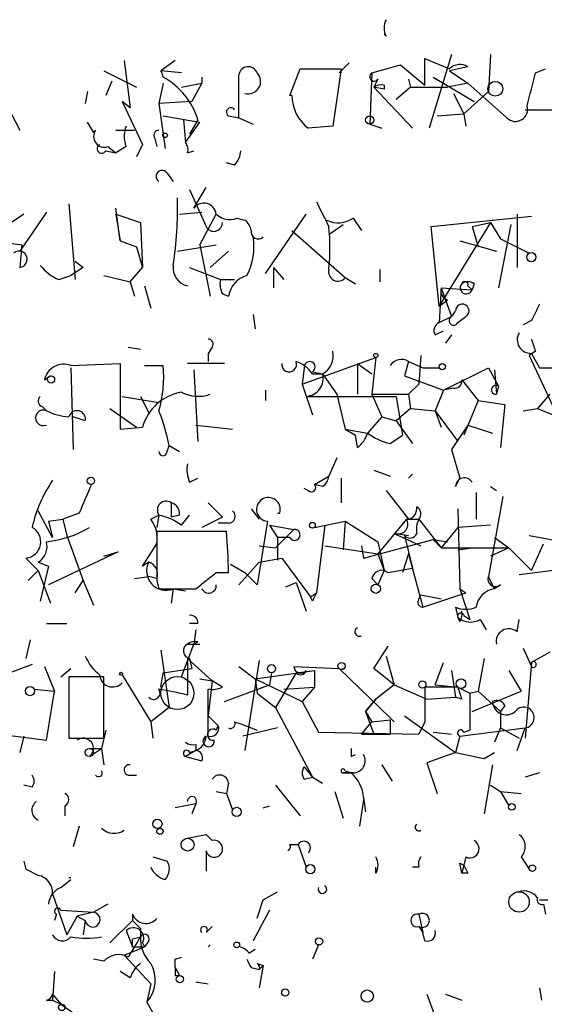
# Model space of a CAD drawing. Extents: x 3 to 98617, y 0 to 132955.
# Drawn here: x 623 to 645, y 132094 to 132134 of the extents above; entities that cross this region are included whole.
import ezdxf

# ---------------------------------------------------------------- set-up
doc = ezdxf.new("R2010")
doc.units = 0
doc.header["$MEASUREMENT"] = 0
doc.layers.add('MAIN', color=5, linetype='CONTINUOUS')

msp = doc.modelspace()

# ---------------------------------------------------------------- linework, layer by layer
at = {"layer": 'MAIN'}
for p, q in [((638.1327, 132133.5939), (638.048, 132133.6786)), ((639.7413, 132131.5619), (639.7413, 132132.6626)), ((639.7413, 132132.6626), (640.7573, 132132.2392)), ((640.842, 132132.8319), (639.9107, 132129.7839)), ((642.4507, 132132.8319), (642.366, 132131.3079)), ((627.2953, 132132.5779), (627.5493, 132130.6306)), ((629.412, 132132.5779), (628.8193, 132132.1546)), ((634.1533, 132131.1386), (634.5767, 132132.2392)), ((634.5767, 132132.2392), (636.27, 132132.2392)), ((636.27, 132132.2392), (635.9313, 132129.8686)), ((636.6087, 132132.4932), (636.1853, 132132.0699)), ((637.54, 132132.0699), (638.7253, 132132.4086)), ((638.7253, 132132.4086), (639.7413, 132131.5619)), ((641.5193, 132132.3239), (640.7573, 132132.1546)), ((644.3133, 132132.0699), (644.7367, 132132.2392)), ((626.4487, 132132.1546), (627.8033, 132131.4772)), ((629.666, 132132.0699), (628.8193, 132132.1546)), ((630.5127, 132131.9006), (630.5127, 132131.6466)), ((632.0367, 132130.2072), (632.0367, 132131.9852)), ((637.54, 132132.0699), (637.4553, 132129.9532)), ((637.794, 132131.8159), (637.6247, 132131.4772)), ((639.064, 132131.8159), (639.1487, 132131.4772)), ((640.08, 132131.9006), (641.7733, 132130.8846)), ((640.7573, 132132.1546), (641.5193, 132131.6466)), ((621.9613, 132131.6466), (622.9773, 132129.6992)), ((626.7873, 132131.7312), (626.5333, 132131.1386)), ((628.904, 132131.6466), (628.7347, 132130.7999)), ((629.666, 132131.4772), (630.5127, 132131.6466)), ((630.5127, 132131.6466), (630.0893, 132130.8846)), ((638.048, 132131.3926), (637.6247, 132131.4772)), ((637.6247, 132131.4772), (639.2333, 132129.7839)), ((638.048, 132131.5619), (638.048, 132131.3926)), ((639.1487, 132131.4772), (638.556, 132130.9692)), ((639.1487, 132131.4772), (640.6727, 132131.4772)), ((641.5193, 132131.6466), (640.6727, 132131.4772)), ((641.5193, 132131.6466), (643.128, 132130.2072)), ((625.7713, 132131.3079), (625.6867, 132130.7999)), ((640.9267, 132131.2232), (641.35, 132130.3766)), ((642.366, 132131.3079), (641.35, 132130.3766)), ((627.5493, 132130.6306), (627.2107, 132130.8846)), ((627.2107, 132130.8846), (628.0573, 132129.1066)), ((630.0893, 132130.8846), (628.7347, 132130.7999)), ((628.7347, 132130.7999), (628.9887, 132128.9372)), ((628.904, 132130.2919), (630.428, 132130.0379)), ((631.6133, 132130.2919), (632.0367, 132130.2072)), ((632.0367, 132130.2072), (632.6293, 132129.9532)), ((640.2493, 132130.2919), (641.35, 132130.3766)), ((641.35, 132130.3766), (641.4347, 132129.8686)), ((643.89, 132130.5459), (645.2447, 132130.5459)), ((626.0253, 132129.6146), (625.7713, 132130.0379)), ((629.7507, 132130.1226), (629.8353, 132129.1912)), ((629.8353, 132129.1912), (630.428, 132130.0379)), ((630.3433, 132130.1226), (630.0047, 132129.5299)), ((635.9313, 132129.8686), (634.9153, 132129.7839)), ((637.4553, 132129.9532), (637.9633, 132129.7839)), ((626.9567, 132129.6992), (627.7187, 132129.6992)), ((628.5653, 132129.3606), (628.65, 132129.0219)), ((626.618, 132129.0219), (626.9567, 132128.7679)), ((627.38, 132129.0219), (626.9567, 132128.7679)), ((628.0573, 132129.1066), (627.8033, 132128.5986)), ((626.5333, 132128.8526), (626.9567, 132128.7679)), ((629.92, 132128.7679), (630.174, 132128.8526)), ((631.8673, 132128.2599), (631.5287, 132128.3446)), ((629.0733, 132127.9212), (629.3273, 132127.5826)), ((630.174, 132126.4819), (630.682, 132127.3286)), ((630.0047, 132127.2439), (630.682, 132125.7199)), ((625.0093, 132126.6512), (625.2633, 132123.5186)), ((623.1467, 132126.2279), (622.3847, 132125.7199)), ((624.078, 132126.3126), (622.9773, 132124.7039)), ((627.126, 132125.1272), (626.9567, 132126.4819)), ((626.9567, 132126.2279), (627.126, 132125.1272)), ((626.9567, 132126.2279), (627.9727, 132125.8892)), ((629.5813, 132126.2279), (630.5127, 132126.3126)), ((629.5813, 132126.2279), (630.5127, 132126.3126)), ((630.428, 132124.9579), (631.1053, 132126.2279)), ((633.1373, 132123.7726), (634.8307, 132126.2279)), ((639.9953, 132125.7199), (644.144, 132126.1432)), ((643.5513, 132126.2279), (643.5513, 132124.0266)), ((627.9727, 132125.8892), (628.0573, 132124.0266)), ((631.952, 132126.0586), (632.2907, 132125.9739)), ((635.762, 132125.3812), (636.3547, 132125.8046)), ((636.778, 132126.0586), (637.1167, 132125.5506)), ((640.334, 132122.4179), (639.9953, 132125.7199)), ((642.4507, 132125.8892), (640.334, 132122.4179)), ((641.6887, 132125.7199), (642.4507, 132125.8892)), ((641.6887, 132125.7199), (641.9427, 132124.8732)), ((642.4507, 132125.8892), (642.874, 132125.2119)), ((643.2973, 132125.8046), (642.7893, 132123.1799)), ((634.238, 132125.5506), (636.4393, 132123.6032)), ((622.4693, 132125.0426), (623.062, 132124.9579)), ((623.062, 132124.9579), (622.9773, 132124.0266)), ((627.126, 132125.1272), (627.8033, 132124.8732)), ((627.8033, 132124.8732), (628.0573, 132124.0266)), ((629.4967, 132124.7039), (631.1053, 132124.9579)), ((630.428, 132124.9579), (630.8513, 132122.8412)), ((641.1807, 132125.1272), (642.7047, 132124.7039)), ((642.874, 132125.2119), (644.0593, 132124.6192)), ((630.8513, 132124.0266), (631.6133, 132124.7039)), ((625.2633, 132124.2806), (625.602, 132124.0266)), ((625.2633, 132124.2806), (625.602, 132124.0266)), ((624.586, 132123.5186), (625.094, 132123.6879)), ((625.602, 132124.0266), (625.094, 132123.6879)), ((626.4487, 132123.6879), (627.5493, 132123.4339)), ((627.5493, 132123.4339), (628.0573, 132124.0266)), ((630.0047, 132124.0266), (631.2747, 132123.5186)), ((633.476, 132124.0266), (633.476, 132123.1799)), ((633.476, 132124.0266), (633.8993, 132123.5186)), ((637.8787, 132123.9419), (637.8787, 132123.4339)), ((627.5493, 132123.4339), (627.7187, 132122.8412)), ((628.142, 132123.2646), (628.396, 132122.3332)), ((631.2747, 132123.5186), (631.8673, 132123.5186)), ((636.4393, 132123.6032), (636.8627, 132123.3492)), ((641.5193, 132123.2646), (641.6887, 132123.0952)), ((641.7733, 132123.3492), (641.6887, 132123.0952)), ((631.3593, 132122.9259), (631.6133, 132122.8412)), ((640.4187, 132123.1799), (640.334, 132121.7406)), ((640.4187, 132123.1799), (641.6887, 132123.0952)), ((640.4187, 132123.1799), (640.842, 132121.9946)), ((640.334, 132122.4179), (640.6727, 132122.6719)), ((632.6293, 132122.0792), (632.714, 132121.4866)), ((640.334, 132121.7406), (640.842, 132121.9946)), ((640.334, 132121.7406), (640.842, 132121.9946)), ((641.096, 132121.7406), (641.4347, 132121.9946)), ((644.144, 132121.8252), (643.8053, 132121.6559)), ((640.1647, 132121.2326), (640.5033, 132121.4019)), ((640.842, 132121.2326), (640.588, 132120.8939)), ((627.4647, 132120.7246), (627.9727, 132120.6399)), ((630.936, 132120.7246), (630.7667, 132120.4706)), ((630.7667, 132120.4706), (630.7667, 132120.1319)), ((639.572, 132120.3859), (639.4873, 132119.2006)), ((644.3133, 132120.5552), (644.0593, 132120.3859)), ((644.0593, 132120.3859), (645.2447, 132117.8459)), ((644.144, 132120.4706), (644.4827, 132119.8779)), ((625.094, 132119.9626), (627.126, 132120.0472)), ((627.126, 132120.0472), (627.126, 132117.3379)), ((631.444, 132120.0472), (629.92, 132120.0472)), ((634.6613, 132119.2006), (637.7093, 132120.3012)), ((636.9473, 132120.0472), (636.9473, 132118.7772)), ((636.9473, 132120.0472), (637.54, 132119.6239)), ((637.7093, 132120.3012), (637.54, 132118.7772)), ((639.064, 132120.1319), (638.8947, 132119.5392)), ((639.064, 132120.1319), (639.6567, 132119.8779)), ((625.094, 132119.8779), (625.1787, 132116.4912)), ((628.142, 132119.9626), (628.904, 132119.9626)), ((630.174, 132119.7932), (630.3433, 132116.8299)), ((634.746, 132119.8779), (634.6613, 132119.2006)), ((635.0847, 132119.7086), (635.508, 132119.6239)), ((635.0847, 132119.6239), (635.508, 132119.6239)), ((635.508, 132119.6239), (636.1007, 132118.7772)), ((639.6567, 132119.8779), (640.334, 132119.8779)), ((640.5033, 132118.9466), (642.366, 132119.8779)), ((642.366, 132119.8779), (642.7893, 132119.1159)), ((642.62, 132119.7932), (642.7047, 132118.7772)), ((644.4827, 132119.8779), (645.16, 132119.8779)), ((623.9933, 132119.3699), (624.2473, 132119.5392)), ((624.2473, 132119.5392), (623.9933, 132119.3699)), ((634.6613, 132119.2006), (635.0847, 132117.9306)), ((638.8947, 132119.5392), (640.5033, 132118.9466)), ((639.4873, 132119.2006), (639.064, 132118.7772)), ((641.2653, 132119.3699), (641.9427, 132118.5232)), ((633.1373, 132118.9466), (633.1373, 132118.5232)), ((636.1007, 132118.7772), (636.4393, 132117.3379)), ((637.54, 132118.7772), (637.9633, 132117.8459)), ((637.54, 132118.7772), (639.064, 132118.7772)), ((639.064, 132118.7772), (639.1487, 132118.1846)), ((640.5033, 132118.9466), (640.1647, 132118.0999)), ((640.9267, 132119.0312), (640.5033, 132118.9466)), ((642.7893, 132119.1159), (642.7047, 132118.7772)), ((644.906, 132118.7772), (644.398, 132118.1846)), ((627.2107, 132118.6926), (628.7347, 132118.4386)), ((627.9727, 132118.6926), (628.3113, 132118.0152)), ((634.8307, 132118.6926), (638.556, 132118.6926)), ((638.556, 132118.6926), (638.81, 132117.0839)), ((641.9427, 132118.5232), (641.35, 132117.0839)), ((641.9427, 132118.5232), (643.0433, 132118.3539)), ((643.0433, 132118.3539), (642.874, 132116.5759)), ((623.9087, 132118.2692), (624.078, 132118.0999)), ((626.7027, 132118.1846), (627.8033, 132117.4226)), ((639.1487, 132118.1846), (638.556, 132117.6766)), ((639.1487, 132118.1846), (640.1647, 132118.0999)), ((640.1647, 132118.0999), (640.4187, 132117.4226)), ((640.1647, 132118.0999), (641.096, 132116.8299)), ((643.8053, 132118.0999), (644.398, 132118.1846)), ((644.398, 132118.1846), (645.2447, 132117.8459)), ((625.6867, 132117.6766), (625.1787, 132117.8459)), ((637.9633, 132117.8459), (637.3707, 132117.1686)), ((637.9633, 132117.8459), (638.556, 132117.6766)), ((638.556, 132117.6766), (639.2333, 132116.7452)), ((627.126, 132117.3379), (628.0573, 132117.4226)), ((630.2587, 132117.5072), (631.7827, 132117.3379)), ((636.4393, 132117.3379), (637.3707, 132117.1686)), ((636.4393, 132117.3379), (636.8627, 132117.0839)), ((641.5193, 132117.5072), (640.842, 132116.4912)), ((641.5193, 132117.5072), (642.5353, 132117.1686)), ((636.9473, 132116.5759), (636.8627, 132117.0839)), ((638.302, 132116.7452), (638.81, 132117.0839)), ((629.0733, 132116.4066), (629.158, 132116.6606)), ((629.158, 132116.6606), (629.5813, 132116.4066)), ((640.842, 132116.4912), (641.1807, 132115.3059)), ((636.1007, 132116.1526), (635.762, 132115.3906)), ((637.6247, 132115.6446), (638.302, 132115.3906)), ((630.0047, 132115.1366), (630.3433, 132115.3059)), ((635.1693, 132115.0519), (635.762, 132115.3906)), ((636.27, 132115.3059), (636.27, 132114.2899)), ((639.064, 132115.3059), (639.2333, 132115.4752)), ((641.0113, 132114.9672), (641.1807, 132115.3059)), ((634.9153, 132114.7979), (634.746, 132114.8826)), ((635.508, 132114.9672), (635.1693, 132115.0519)), ((638.1327, 132114.7979), (639.064, 132113.6126)), ((641.858, 132114.7132), (641.858, 132113.6126)), ((642.4507, 132114.9672), (642.7047, 132114.7979)), ((629.2427, 132114.2899), (629.2427, 132113.6972)), ((630.7667, 132114.2899), (631.3593, 132113.6972)), ((642.9587, 132114.5439), (642.366, 132111.2419)), ((624.332, 132112.8506), (623.7393, 132113.9512)), ((625.4327, 132113.8666), (624.7553, 132113.6126)), ((632.5447, 132114.0359), (632.8833, 132113.6126)), ((633.6453, 132113.8666), (633.73, 132113.8666)), ((641.096, 132114.0359), (641.1807, 132110.7339)), ((624.1627, 132113.5279), (624.7553, 132113.6126)), ((624.1627, 132113.5279), (624.332, 132112.8506)), ((624.7553, 132113.6126), (624.9247, 132112.9352)), ((628.396, 132113.6126), (628.7347, 132113.7819)), ((628.7347, 132113.7819), (628.65, 132113.2739)), ((629.5813, 132113.7819), (629.2427, 132113.6972)), ((629.666, 132113.3586), (630.0047, 132113.7819)), ((631.3593, 132113.6972), (630.5127, 132113.2739)), ((633.222, 132113.5279), (632.7987, 132110.9032)), ((635.1693, 132113.2739), (636.4393, 132113.5279)), ((636.4393, 132113.5279), (636.3547, 132112.3426)), ((636.4393, 132113.5279), (637.794, 132112.6812)), ((638.9793, 132113.6126), (637.794, 132112.1732)), ((638.9793, 132113.6126), (639.4873, 132113.6126)), ((639.4873, 132113.6126), (640.4187, 132112.4272)), ((631.5287, 132113.1046), (628.65, 132113.1046)), ((631.6133, 132113.4432), (631.19, 132113.4432)), ((633.3067, 132113.3586), (634.3227, 132113.1892)), ((633.3067, 132113.3586), (633.6453, 132112.8506)), ((633.5607, 132112.4272), (634.3227, 132113.1892)), ((635.5927, 132113.3586), (635.254, 132110.5646)), ((641.096, 132113.2739), (640.4187, 132112.4272)), ((642.4507, 132113.3586), (641.096, 132113.2739)), ((624.9247, 132112.9352), (625.602, 132111.0726)), ((634.1533, 132112.8506), (633.6453, 132112.8506)), ((633.6453, 132112.8506), (633.6453, 132111.9192)), ((637.2013, 132112.0039), (640.08, 132112.7659)), ((637.794, 132112.6812), (638.048, 132111.4959)), ((638.4713, 132113.0199), (639.572, 132112.5119)), ((638.556, 132113.0199), (639.064, 132112.9352)), ((638.8947, 132112.9352), (639.2333, 132111.5806)), ((640.08, 132112.7659), (640.6727, 132112.6812)), ((640.08, 132112.7659), (640.4187, 132112.4272)), ((642.62, 132112.8506), (643.2127, 132112.4272)), ((644.0593, 132112.9352), (645.4987, 132112.6812)), ((627.0413, 132112.2579), (624.1627, 132110.9032)), ((626.4487, 132112.0886), (627.0413, 132112.2579)), ((628.0573, 132111.6652), (628.65, 132112.5966)), ((632.8833, 132112.5119), (633.5607, 132112.4272)), ((635.5927, 132112.5119), (637.794, 132112.1732)), ((637.1167, 132112.5119), (637.2013, 132112.0039)), ((640.4187, 132112.4272), (641.6887, 132112.4272)), ((641.096, 132112.3426), (641.6887, 132112.4272)), ((641.6887, 132112.4272), (643.2127, 132112.4272)), ((643.2127, 132112.4272), (642.4507, 132112.0886)), ((643.2127, 132112.4272), (644.144, 132111.4959)), ((644.144, 132111.4959), (644.652, 132112.5966)), ((623.7393, 132111.4959), (623.2313, 132112.0039)), ((623.7393, 132111.8346), (624.1627, 132111.6652)), ((628.3113, 132111.8346), (628.0573, 132111.6652)), ((632.0367, 132110.9032), (632.8833, 132111.8346)), ((632.8833, 132111.8346), (633.8147, 132112.0039)), ((633.8147, 132112.0039), (635, 132110.3952)), ((637.794, 132112.1732), (638.048, 132111.4959)), ((639.064, 132112.1732), (638.81, 132111.4112)), ((639.064, 132112.1732), (639.6567, 132109.9719)), ((623.7393, 132111.4959), (623.316, 132111.0726)), ((623.7393, 132111.4959), (624.2473, 132110.1412)), ((624.1627, 132111.6652), (623.824, 132110.2259)), ((631.698, 132111.7499), (632.2907, 132111.4112)), ((638.048, 132111.4959), (637.794, 132110.9032)), ((638.048, 132111.4959), (638.2173, 132111.4112)), ((638.048, 132111.4959), (638.2173, 132111.4112)), ((638.2173, 132111.4112), (639.2333, 132111.5806)), ((643.636, 132111.3266), (645.668, 132111.5806)), ((625.2633, 132110.5646), (625.602, 132111.0726)), ((625.602, 132111.0726), (626.0253, 132110.0566)), ((627.7187, 132111.1572), (628.3113, 132111.2419)), ((628.65, 132111.1572), (628.3113, 132111.2419)), ((628.65, 132111.0726), (628.7347, 132110.7339)), ((631.1053, 132111.4112), (631.6133, 132111.4112)), ((632.7987, 132110.9032), (632.2907, 132111.4112)), ((637.54, 132111.1572), (637.794, 132110.9032)), ((642.62, 132110.7339), (642.366, 132111.2419)), ((629.3273, 132110.7339), (629.2427, 132110.1412)), ((629.3273, 132110.7339), (629.8353, 132110.6492)), ((633.984, 132110.8186), (634.4073, 132110.9879)), ((634.4073, 132110.9879), (634.8307, 132109.8026)), ((641.1807, 132110.7339), (641.4347, 132110.5646)), ((641.1807, 132110.7339), (641.604, 132109.4639)), ((642.874, 132110.9032), (642.62, 132110.7339)), ((635, 132110.3952), (635.254, 132110.5646)), ((635.0847, 132110.2259), (635, 132110.3952)), ((639.4873, 132110.3106), (639.572, 132110.4799)), ((639.572, 132110.4799), (640.4187, 132110.3106)), ((639.6567, 132109.9719), (641.4347, 132110.5646)), ((641.0113, 132109.9719), (641.096, 132109.5486)), ((641.1807, 132109.3792), (641.096, 132109.5486)), ((641.35, 132109.6332), (641.604, 132109.4639)), ((642.0273, 132109.4639), (642.2813, 132109.0406)), ((643.5513, 132108.9559), (643.636, 132109.4639)), ((624.078, 132109.2946), (624.9247, 132109.2946)), ((630.3433, 132109.2946), (630.0047, 132109.2946)), ((630.2587, 132109.0406), (630.174, 132108.4479)), ((623.4007, 132108.6172), (623.2313, 132107.8552)), ((628.8193, 132108.1939), (629.158, 132105.8232)), ((629.666, 132107.0932), (630.174, 132108.4479)), ((629.92, 132108.4479), (630.174, 132108.4479)), ((630.3433, 132108.5326), (630.174, 132108.4479)), ((637.6247, 132107.4319), (638.2173, 132108.3632)), ((643.8053, 132108.2786), (644.144, 132107.5166)), ((629.92, 132107.8552), (630.936, 132106.9239)), ((629.92, 132107.8552), (629.92, 132106.3312)), ((630.0047, 132107.8552), (630.0893, 132107.4319)), ((632.8833, 132107.7706), (632.2907, 132104.0452)), ((638.1327, 132107.9399), (638.4713, 132106.7546)), ((642.1967, 132107.8552), (641.9427, 132106.5006)), ((644.906, 132108.1092), (644.144, 132107.6859)), ((623.4853, 132107.6012), (621.1993, 132106.7546)), ((623.9933, 132107.5166), (624.4167, 132106.5006)), ((624.6707, 132107.0932), (625.094, 132107.4319)), ((628.904, 132107.2626), (630.0893, 132107.4319)), ((632.0367, 132107.5166), (632.714, 132107.0086)), ((632.714, 132107.0086), (635.1693, 132107.3472)), ((634.3227, 132107.5166), (636.1853, 132107.4319)), ((634.4073, 132107.2626), (635.1693, 132107.3472)), ((635.1693, 132107.3472), (635.1693, 132106.6699)), ((636.1853, 132107.4319), (638.302, 132105.3999)), ((638.4713, 132106.7546), (637.6247, 132107.4319)), ((640.1647, 132106.7546), (640.5033, 132107.6859)), ((640.842, 132107.3472), (641.0113, 132106.2466)), ((643.2127, 132107.3472), (643.7207, 132106.5006)), ((644.144, 132107.6859), (643.89, 132104.5532)), ((644.144, 132107.5166), (644.144, 132107.6859)), ((626.4487, 132107.0932), (625.0093, 132107.0932)), ((625.0093, 132107.0932), (625.0093, 132104.5532)), ((626.4487, 132104.5532), (626.4487, 132107.0932)), ((627.2107, 132107.1779), (628.396, 132105.2306)), ((628.8193, 132106.6699), (628.904, 132107.2626)), ((630.428, 132107.0086), (630.936, 132106.9239)), ((632.714, 132107.0086), (632.7987, 132106.4159)), ((632.714, 132107.0086), (634.6613, 132106.0772)), ((633.3913, 132107.2626), (633.3067, 132106.7546)), ((634.4073, 132107.2626), (633.5607, 132105.8232)), ((623.57, 132106.5852), (624.4167, 132106.5006)), ((630.936, 132106.9239), (630.7667, 132105.4846)), ((630.7667, 132104.6379), (630.7667, 132106.5852)), ((631.3593, 132106.6699), (630.936, 132106.9239)), ((631.444, 132106.0772), (633.3067, 132106.7546)), ((633.8993, 132106.5852), (635.1693, 132106.6699)), ((635.1693, 132106.6699), (634.6613, 132106.0772)), ((638.4713, 132106.7546), (637.7093, 132106.1619)), ((638.4713, 132106.7546), (639.826, 132106.1619)), ((641.096, 132106.6699), (639.7413, 132106.6699)), ((639.7413, 132106.6699), (639.7413, 132105.2306)), ((640.1647, 132106.7546), (641.096, 132106.6699)), ((641.096, 132106.6699), (641.604, 132106.4159)), ((624.078, 132104.4686), (624.4167, 132106.5006)), ((632.7987, 132106.4159), (633.5607, 132105.8232)), ((637.7093, 132106.1619), (637.286, 132105.6539)), ((637.286, 132105.6539), (637.7093, 132106.1619)), ((639.826, 132106.1619), (641.0113, 132106.2466)), ((641.2653, 132106.1619), (641.0113, 132106.2466)), ((641.604, 132106.4159), (641.9427, 132106.5006)), ((641.604, 132106.4159), (641.604, 132104.8919)), ((641.6887, 132105.6539), (643.7207, 132106.5006)), ((641.9427, 132106.5006), (642.874, 132105.6539)), ((629.158, 132105.8232), (628.396, 132105.2306)), ((633.5607, 132105.8232), (635.0847, 132102.9446)), ((634.6613, 132106.0772), (635.3387, 132104.8072)), ((643.0433, 132105.9079), (642.874, 132105.6539)), ((630.7667, 132105.4846), (631.19, 132105.0612)), ((630.7667, 132105.4846), (631.19, 132105.0612)), ((637.286, 132105.6539), (637.54, 132105.2306)), ((637.286, 132105.6539), (637.6247, 132104.7226)), ((637.54, 132105.2306), (638.302, 132105.3152)), ((638.302, 132105.3999), (638.4713, 132105.2306)), ((638.302, 132105.3152), (638.302, 132104.7226)), ((638.8947, 132105.4846), (641.0113, 132103.9606)), ((642.874, 132105.6539), (642.874, 132104.9766)), ((628.396, 132105.2306), (628.4807, 132104.5532)), ((631.1053, 132104.8919), (631.19, 132105.0612)), ((631.8673, 132105.2306), (632.1213, 132105.1459)), ((632.1213, 132105.1459), (632.7987, 132104.8919)), ((633.6453, 132104.9766), (632.206, 132104.6379)), ((637.1167, 132104.7226), (637.54, 132105.2306)), ((639.7413, 132105.2306), (639.4873, 132104.7226)), ((641.1807, 132104.6379), (643.89, 132104.9766)), ((642.874, 132104.9766), (642.62, 132104.3839)), ((642.874, 132104.9766), (643.636, 132104.5532)), ((643.5513, 132104.0452), (643.89, 132104.9766)), ((621.4533, 132104.8072), (624.078, 132104.4686)), ((623.1467, 132104.6379), (622.9773, 132103.9606)), ((625.0093, 132104.5532), (626.4487, 132104.5532)), ((626.5333, 132104.8919), (626.364, 132104.1299)), ((635.3387, 132104.8072), (639.4873, 132104.7226)), ((637.1167, 132104.7226), (638.302, 132104.7226)), ((640.08, 132104.8072), (640.842, 132104.7226)), ((641.1807, 132104.6379), (641.0113, 132103.9606)), ((641.35, 132104.8072), (641.604, 132104.8919)), ((625.856, 132104.1299), (626.364, 132104.1299)), ((625.856, 132103.7912), (626.364, 132104.1299)), ((626.364, 132104.1299), (626.4487, 132103.4526)), ((630.2587, 132104.2992), (630.2587, 132104.0452)), ((630.2587, 132104.0452), (629.8353, 132103.7912)), ((629.8353, 132103.7912), (630.5127, 132103.6219)), ((630.0047, 132103.9606), (630.2587, 132104.0452)), ((636.6933, 132103.7912), (636.8627, 132103.8759)), ((641.0113, 132103.9606), (639.826, 132103.5372)), ((641.0113, 132103.9606), (642.1967, 132103.7066)), ((641.7733, 132103.7912), (642.1967, 132103.7066)), ((642.1967, 132103.7066), (642.62, 132103.9606)), ((634.746, 132103.3679), (635.0847, 132102.9446)), ((637.9633, 132103.4526), (638.3867, 132102.7752)), ((639.826, 132103.5372), (640.2493, 132102.2672)), ((642.5353, 132103.4526), (642.1967, 132101.4206)), ((627.4647, 132103.0292), (627.8033, 132103.0292)), ((634.746, 132102.8599), (635.0847, 132102.9446)), ((635.0847, 132102.9446), (635.508, 132102.6906)), ((636.778, 132103.1139), (636.3547, 132103.1139)), ((636.3547, 132103.1139), (636.6933, 132103.1139)), ((636.4393, 132103.1986), (636.6933, 132103.1139)), ((644.4827, 132103.1139), (643.89, 132102.9446)), ((623.4853, 132102.5212), (623.1467, 132102.6059)), ((631.6133, 132102.6906), (631.5287, 132102.2672)), ((633.5607, 132102.6059), (634.5767, 132101.3359)), ((642.4507, 132102.6059), (642.874, 132102.3519)), ((631.1053, 132102.3519), (631.5287, 132102.2672)), ((631.5287, 132102.2672), (631.7827, 132101.5899)), ((636.016, 132102.3519), (636.3547, 132101.2512)), ((637.2013, 132102.0979), (637.286, 132101.5052)), ((642.874, 132102.3519), (643.7207, 132102.2672)), ((642.874, 132102.3519), (643.2127, 132101.7592)), ((624.84, 132101.7592), (624.84, 132101.3359)), ((630.2587, 132101.8439), (629.412, 132101.6746)), ((630.2587, 132101.8439), (630.0893, 132101.4206)), ((633.0527, 132101.6746), (633.3067, 132101.7592)), ((637.2013, 132102.0132), (637.032, 132100.9126)), ((625.4327, 132100.9126), (625.1787, 132100.0659)), ((629.8353, 132100.4046), (630.682, 132100.5739)), ((630.682, 132100.5739), (630.936, 132100.3199)), ((630.682, 132100.5739), (630.936, 132100.3199)), ((634.1533, 132100.1506), (634.492, 132100.1506)), ((634.492, 132100.1506), (634.8307, 132099.2192)), ((628.4807, 132099.6426), (629.0733, 132099.4732)), ((630.682, 132099.8966), (630.682, 132099.0499)), ((641.4347, 132099.6426), (641.2653, 132098.9652)), ((643.7207, 132099.6426), (644.0593, 132099.1346)), ((623.1467, 132099.4732), (623.2313, 132099.1346)), ((637.7093, 132098.9652), (637.7093, 132099.2192)), ((639.4873, 132099.2192), (639.2333, 132099.2192)), ((641.1807, 132099.3886), (641.35, 132099.3039)), ((641.1807, 132099.3886), (641.35, 132099.3039)), ((641.2653, 132098.9652), (641.1807, 132099.3886)), ((623.7393, 132098.8806), (623.2313, 132099.1346)), ((641.5193, 132098.9652), (641.2653, 132098.9652)), ((624.6707, 132098.3726), (625.094, 132098.7112)), ((624.332, 132098.1186), (624.9247, 132096.4252)), ((633.0527, 132097.8646), (633.6453, 132098.2032)), ((626.618, 132097.6952), (626.0253, 132097.3566)), ((632.7987, 132097.1026), (633.0527, 132097.8646)), ((644.4827, 132097.8646), (644.8213, 132097.8646)), ((644.652, 132097.6952), (644.7367, 132097.2719)), ((624.5013, 132097.2719), (624.4167, 132097.0179)), ((624.6707, 132097.4412), (626.0253, 132097.3566)), ((625.348, 132097.1872), (624.9247, 132096.4252)), ((626.0253, 132097.3566), (625.348, 132097.1872)), ((625.348, 132097.1872), (625.6867, 132097.0179)), ((627.634, 132097.2719), (627.634, 132097.0179)), ((633.3067, 132097.4412), (632.6293, 132096.1712)), ((639.4873, 132097.2719), (639.6567, 132096.5099)), ((625.6867, 132097.0179), (625.602, 132096.4252)), ((625.6867, 132097.0179), (625.602, 132096.4252)), ((627.634, 132097.0179), (626.7027, 132096.0866)), ((630.682, 132096.5099), (630.936, 132096.7639)), ((639.4873, 132096.7639), (639.6567, 132096.5099)), ((627.38, 132096.5946), (627.634, 132095.9172)), ((627.9727, 132096.6792), (627.9727, 132096.3406)), ((639.7413, 132096.1712), (639.6567, 132096.5099)), ((627.634, 132096.2559), (627.9727, 132096.3406)), ((628.0573, 132096.0866), (628.142, 132095.9172)), ((628.3113, 132096.1712), (628.142, 132095.9172)), ((630.8513, 132096.0019), (630.7667, 132095.9172)), ((635.3387, 132096.0019), (635.0847, 132095.4092)), ((627.2953, 132095.5786), (628.142, 132095.9172)), ((627.2953, 132095.5786), (628.396, 132094.3932)), ((627.634, 132095.9172), (628.142, 132095.9172)), ((632.46, 132095.6632), (632.714, 132095.8326)), ((626.4487, 132095.3246), (626.0253, 132095.4092)), ((629.412, 132095.4092), (629.666, 132095.4939)), ((632.7987, 132095.2399), (633.0527, 132095.1552)), ((633.0527, 132095.1552), (632.8833, 132094.2239)), ((632.8833, 132094.9859), (633.0527, 132095.1552)), ((624.4167, 132094.9012), (624.332, 132093.7159)), ((627.5493, 132094.6472), (627.126, 132094.9012)), ((629.412, 132095.0706), (629.5813, 132094.7319)), ((629.412, 132094.7319), (629.5813, 132094.7319)), ((632.5447, 132095.0706), (632.8833, 132094.9859)), ((628.396, 132094.3932), (628.2267, 132093.6312)), ((630.2587, 132094.4779), (630.7667, 132094.3932)), ((624.332, 132093.9699), (624.6707, 132093.5466)), ((639.826, 132093.9699), (640.4187, 132092.3612)), ((640.588, 132093.9699), (641.2653, 132093.7159)), ((644.4827, 132094.2239), (644.5673, 132093.7159)), ((624.078, 132093.7159), (624.332, 132093.7159)), ((624.332, 132093.7159), (624.6707, 132093.5466)), ((624.6707, 132093.5466), (625.7713, 132092.7846)), ((628.2267, 132093.6312), (629.158, 132092.0226))]:
    msp.add_line(p, q, dxfattribs=at)
for centre, radius in [((642.6534, 132131.4127), 0.3059), ((637.4553, 132130.1226), 0.1693), ((628.9886, 132129.4876), 0.0946), ((644.144, 132124.45), 0.1893), ((637.7093, 132120.3859), 0.0846), ((640.461, 132119.9203), 0.1338), ((624.2685, 132119.3911), 0.1496), ((625.9194, 132115.2001), 0.1496), ((635.0846, 132113.3586), 0.1197), ((637.7093, 132110.7339), 0.1893), ((633.3913, 132107.4319), 0.1693), ((636.2911, 132107.5378), 0.1496), ((627.1683, 132107.2203), 0.0598), ((629.4966, 132106.416), 0.6826), ((641.2371, 132106.8111), 0.1995), ((623.4006, 132106.5006), 0.1893), ((639.6354, 132106.7758), 0.1496), ((625.856, 132103.9606), 0.1693), ((631.952, 132101.5053), 0.1893), ((643.3396, 132101.717), 0.1338), ((628.6711, 132101.0079), 0.1907), ((628.777, 132100.7009), 0.1338), ((629.92, 132100.1506), 0.2677), ((635, 132099.1346), 0.1893), ((644.1863, 132099.177), 0.1338), ((643.636, 132097.78), 0.4233), ((631.9519, 132096.0019), 0.1197), ((635.3598, 132096.1501), 0.1496), ((629.6025, 132094.5838), 0.1496), ((633.9628, 132094.0335), 0.1496), ((637.3541, 132093.8871), 0.2527), ((624.7129, 132093.4196), 0.1338)]:
    msp.add_circle(centre, radius, dxfattribs=at)
for centre, radius, start, end in [((638.7674, 132133.9325), 0.7194, 151.91393, 208.07905), ((632.4283, 132131.9323), 0.3952, 20.37954, 172.30667), ((641.1927, 132131.7918), 0.6243, 58.45863, 134.22122), ((628.1086, 132131.7765), 0.805, 8.86791, 28.01345), ((627.4641, 132129.2634), 3.0047, 16.61596, 61.36565), ((632.4307, 132131.715), 0.5113, 254.11001, 43.96183), ((637.6388, 132131.9147), 0.184, 122.48075, 327.51925), ((305.4925, 132216.0367), 349.0701, 345.852139, 346.081338), ((637.9211, 132131.0962), 0.4827, 74.75737, 127.88123), ((634.1956, 132130.2423), 0.8973, 87.29161, 92.70201), ((635.9317, 132131.1387), 1.6937, 180.00338, 233.12198), ((631.7121, 132130.4471), 0.184, 32.48075, 237.51925), ((643.4829, 132130.5752), 0.5113, 226.03817, 15.88999), ((628.3957, 132129.4452), 1.1004, 157.37092, 202.62427), ((625.3064, 132130.4191), 1.0789, 311.78393, 318.14463), ((626.4769, 132129.4452), 0.4462, 145.30566, 288.43495), ((628.7346, 132129.4876), 0.2116, 89.97292, 216.87531), ((626.364, 132128.9373), 0.1893, 116.57859, 333.42141), ((629.4543, 132128.8948), 0.4827, 344.75737, 37.88123), ((631.1658, 132128.9113), 0.9573, 317.12078, 356.48452), ((628.8616, 132127.7943), 0.2468, 30.93987, 239.06013), ((614.0518, 132126.4395), 15.4519, 351.33365, 1.72708), ((630.5865, 132126.16), 0.5232, 7.45643, 142.03282), ((889.5078, 132253.2278), 283.981, 206.45046, 206.679643), ((631.6557, 132126.7784), 0.7785, 225.0052, 292.37413), ((631.0037, 132125.8722), 0.3559, 205.33393, 2.73703), ((631.9938, 132125.5079), 0.5525, 4.43211, 57.49779), ((636.151, 132127.0121), 1.1412, 245.47419, 303.32801), ((627.7712, 132124.8309), 8.0401, 353.65178, 6.34822), ((630.0907, 132124.873), 2.5737, 332.58269, 9.4733), ((632.841, 132125.5082), 0.2993, 171.85636, 315.01354), ((622.9416, 132124.362), 0.3373, 276.07569, 130.32313), ((625.39, 132125.3386), 1.9897, 218.08865, 246.16616), ((630.0761, 132124.0047), 0.7563, 171.90525, 258.08988), ((632.6548, 132122.6701), 1.0555, 105.35558, 170.67065), ((636.1377, 132123.8467), 0.3876, 165.7809, 321.08396), ((632.2059, 132123.3491), 0.9465, 169.68378, 206.55964), ((641.4516, 132123.1799), 0.2517, 137.73703, 340.34158), ((641.3923, 132123.3069), 0.1339, 341.57859, 161.57859), ((641.5193, 132123.0107), 0.4232, 53.11656, 126.88344), ((640.8131, 132123.0596), 0.4123, 163.03723, 250.09287), ((641.2888, 132122.2313), 0.2781, 301.64935, 176.43266), ((813.6732, 132037.484), 189.3504, 153.320371, 153.54954), ((640.0432, 132122.7105), 1.0727, 318.13269, 334.49325), ((640.4651, 132121.4147), 0.3513, 111.91347, 211.2239), ((640.9267, 132121.8253), 0.1893, 116.57859, 333.42141), ((644.124, 132121.0343), 0.5641, 149.89857, 272.03199), ((630.7667, 132120.8516), 0.2116, 323.12469, 90), ((771.221, 132163.1317), 133.8593, 198.316987, 198.546184), ((635.0989, 132120.3717), 0.8524, 298.68181, 12.43184), ((624.7926, 132119.2039), 0.8164, 68.33413, 168.2675), ((634.1216, 132120.0154), 0.3085, 174.0843, 22.18418), ((633.9842, 132118.8621), 1.3384, 34.69218, 71.57182), ((634.9718, 132119.9061), 0.2276, 299.75425, 187.11877), ((638.7677, 132119.6661), 0.5521, 57.53916, 147.51607), ((624.1644, 132119.4543), 4.7668, 343.49291, 6.12131), ((634.7843, 132119.4383), 0.7471, 273.56055, 14.38406), ((640.969, 132119.3275), 0.2993, 261.87531, 8.14364), ((629.9925, 132116.8783), 2.0103, 99.34706, 164.29068), ((630.3561, 132120.1829), 1.4904, 242.41711, 289.40634), ((642.6828, 132118.9626), 0.1867, 55.21166, 276.73673), ((623.9722, 132118.5021), 0.2414, 127.88123, 254.74904), ((623.951, 132117.8036), 0.3224, 66.79908, 293.19392), ((625.1245, 132120.1028), 2.2598, 242.41328, 267.07796), ((625.3454, 132117.7506), 0.3493, 347.76659, 164.1695), ((619.5966, 132114.6305), 9.7745, 11.98717, 20.78993), ((636.27, 132117.5073), 1.1516, 306.02408, 342.89617), ((638.7892, 132119.0527), 2.3584, 233.02466, 258.07781), ((628.904, 132116.4065), 0.1693, 179.96616, 0.03384), ((631.1049, 132115.6446), 1.2118, 167.90095, 204.78439), ((629.0511, 132112.0116), 5.7071, 145.77922, 167.22172), ((635.2119, 132115.4327), 0.5517, 302.46004, 355.6236), ((641.3728, 132114.9606), 0.3616, 29.12386, 178.95405), ((921.9903, 131987.4684), 322.3708, 156.686223, 156.915422), ((635.0423, 132114.9249), 0.1796, 225, 45), ((629.031, 132113.9936), 0.3642, 54.45501, 215.54499), ((629.1327, 132113.8497), 0.4537, 351.40554, 75.96988), ((633.2628, 132114.0171), 0.4908, 342.1446, 265.23248), ((631.6072, 132113.7275), 0.2843, 271.22916, 51.88465), ((638.9539, 132114.0529), 0.4539, 284.03931, 8.5782), ((639.2474, 132113.8337), 0.3262, 317.33528, 61.57316), ((627.3378, 132112.8083), 1.3292, 350.83532, 37.23717), ((628.2486, 132111.4763), 2.3563, 53.01971, 78.09444), ((638.6388, 132113.4082), 0.3971, 257.96269, 30.97613), ((640.3339, 132113.1894), 0.9465, 153.44036, 190.31622), ((623.1686, 132112.6768), 0.6758, 275.32338, 62.05866), ((623.697, 132116.7875), 4.1239, 275.30097, 301.56946), ((1136.6496, 132112.0886), 508.0006, 179.885409, 180.114592), ((605.4151, 132110.9512), 26.2022, 1.00592, 4.7141), ((634.3509, 132112.9634), 0.2276, 209.71989, 97.11877), ((623.3444, 132112.4836), 0.7597, 301.31945, 15.07521), ((639.1233, 132113.1301), 0.3003, 220.45028, 338.4749), ((629.0227, 132111.472), 0.7985, 152.9921, 292.42502), ((628.1632, 132111.3372), 0.519, 339.70754, 73.41919), ((637.9802, 132111.0473), 0.4537, 81.40554, 165.98213), ((461.3668, 132322.7104), 271.0323, 308.546022, 308.775218), ((642.6623, 132111.136), 0.3147, 160.3327, 312.28226), ((629.4967, 132491.7336), 381.0005, 269.885409, 270.114592), ((630.7956, 132110.8654), 0.312, 204.93035, 6.95874), ((642.747, 132109.8449), 0.898, 98.1301, 171.8699), ((719.8143, 132068.0853), 94.6305, 153.3271, 153.556364), ((639.6566, 132110.1836), 0.2117, 143.12469, 270.02706), ((641.4347, 132110.9462), 1.0623, 246.51176, 293.4833), ((640.7998, 132109.6755), 0.4825, 322.12085, 15.27178), ((630.0471, 132109.337), 0.2992, 351.85365, 98.14635), ((641.223, 132109.5909), 0.1339, 18.42141, 198.42141), ((641.6228, 132110.1789), 0.8215, 230.11138, 299.49833), ((637.032, 132108.9559), 0.1893, 116.57859, 296.57859), ((643.2127, 132108.5608), 0.5204, 49.40348, 192.53), ((630.0611, 132108.1657), 0.3155, 116.56505, 259.7049), ((630.2164, 132108.0667), 0.4829, 74.76361, 127.86666), ((630.301, 132171.9478), 63.5, 269.885408, 270.114592), ((627.5067, 132108.7439), 1.9897, 203.83384, 231.91135), ((634.6069, 132107.5226), 0.2843, 181.20944, 321.91294), ((634.5948, 132107.426), 0.2487, 221.07107, 341.52863), ((644.2287, 132107.6012), 0.1197, 224.96616, 135), ((626.8198, 132107.2144), 0.5417, 183.86332, 316.17402), ((628.5131, 132106.4283), 0.2715, 221.99976, 35.29973), ((626.6609, 132094.0153), 12.7398, 75.17783, 80.63165), ((630.9359, 132107.517), 0.947, 259.70814, 296.55693), ((768.173, 132148.7384), 133.8593, 198.316987, 198.546184), ((642.7047, 132105.7387), 0.3785, 26.55151, 116.58536), ((643.1038, 132106.0893), 0.5686, 181.2193, 321.91466), ((643.8278, 132105.4052), 0.4331, 278.25733, 129.67008), ((630.9739, 132104.6981), 0.2342, 55.862, 281.52582), ((630.8693, 132104.9586), 0.3367, 252.25922, 17.74078), ((631.6981, 132105.1458), 0.1893, 243.38079, 26.61921), ((625.602, 132104.1299), 0.4234, 306.86719, 126.86719), ((630.0394, 132104.6494), 0.6428, 289.94884, 358.97474), ((630.7902, 132104.4309), 0.2336, 117.59631, 9.28891), ((641.223, 132104.7649), 0.1339, 18.42141, 251.57859), ((630.1317, 132104.7652), 0.483, 232.14062, 285.24471), ((721.3932, 132103.9605), 84.7001, 179.885408, 180.114524), ((629.8777, 132103.9182), 0.1339, 18.46201, 251.53799), ((630.2445, 132103.7488), 0.2967, 334.67862, 87.25716), ((636.7611, 132103.6219), 0.5082, 271.9054, 29.9854), ((627.507, 132103.2409), 0.2159, 78.70048, 258.70048), ((635.0845, 132103.1139), 0.4232, 143.11656, 216.88344), ((636.3547, 132103.1985), 0.0846, 0.06773, 270), ((623.1468, 132102.7752), 0.4232, 323.11656, 36.88344), ((626.237, 132103.1139), 0.1527, 213.70048, 33.70048), ((631.2464, 132102.6623), 0.368, 4.41065, 147.51925), ((635.7343, 132101.9994), 1.4703, 3.84129, 49.28881), ((624.7341, 132102.0132), 0.2752, 292.63268, 67.36732), ((630.1054, 132101.9504), 0.1867, 325.21166, 186.70625), ((623.9147, 132101.5718), 0.4415, 126.08081, 246.59353), ((639.4873, 132100.8702), 0.1527, 123.66924, 303.70048), ((626.8814, 132101.355), 0.7386, 225.53208, 304.07946), ((643.2792, 132100.0719), 0.6159, 315.80267, 54.59642), ((631.0207, 132099.9812), 0.3491, 194.0243, 104.04022), ((633.9841, 132100.0659), 0.1893, 296.55151, 26.59213), ((634.7325, 132100.0174), 0.2749, 311.6543, 151.02029), ((641.6041, 132099.9812), 0.3786, 243.42141, 63.45525), ((637.117, 132099.3039), 0.6823, 330.23741, 29.76259), ((639.9533, 132099.3462), 0.483, 142.14062, 195.24471), ((629.2007, 132099.5583), 0.8732, 202.85052, 255.94943), ((628.541, 132099.1466), 0.6245, 315.79798, 31.53177), ((726.1196, 132141.4645), 94.6752, 206.443694, 206.672849), ((623.5911, 132098.1538), 0.7417, 357.27994, 78.47496), ((625.0517, 132099.0023), 0.2107, 258.39143, 281.58193), ((635.5023, 132098.3049), 0.1771, 157.51953, 59.3081), ((624.9731, 132097.6166), 0.8142, 111.80141, 174.46026), ((643.8476, 132097.5681), 0.6694, 34.69894, 108.42683), ((644.5674, 132097.8646), 0.1894, 153.46201, 296.53799), ((624.5437, 132097.3989), 0.1339, 18.42141, 251.53799), ((625.9936, 132097.0497), 0.3085, 185.9157, 84.10278), ((628.1928, 132097.492), 0.6006, 201.49848, 319.57876), ((639.4205, 132097.0179), 0.2626, 75.26532, 284.73468), ((639.6312, 132097.0179), 0.2919, 240.46691, 119.53309), ((712.5033, 132181.5485), 119.7841, 224.885442, 225.114558), ((630.5974, 132096.6228), 0.1411, 306.84553, 233.12198), ((624.7399, 132096.6255), 0.4544, 206.15343, 321.18071), ((627.6763, 132096.2842), 0.4291, 332.58716, 133.66866), ((628.142, 132096.2559), 0.1893, 333.42141, 153.42141), ((639.8401, 132096.4958), 0.3393, 253.07108, 16.92892), ((625.729, 132099.5144), 3.2367, 258.6859, 281.3141), ((839.3751, 131968.9284), 246.8296, 148.922635, 149.151838), ((542.984, 132096.0866), 84.6502, 359.885341, 0.114591), ((629.4003, 132096.2579), 1.43, 176.6846, 225.38814), ((627.0609, 132094.784), 0.8167, 60.36824, 138.55406), ((631.9944, 132095.367), 0.5518, 32.46323, 85.60368), ((628.65, 132094.3085), 1.1516, 126.02408, 162.89617), ((627.2386, 132094.5484), 1.3482, 317.13111, 30.85662), ((544.762, 132095.2399), 84.6502, 359.885409, 0.114591), ((717.1099, 132137.5899), 94.6529, 206.464022, 206.693205), ((632.714, 132095.0706), 0.1893, 333.42141, 63.42141), ((714.0619, 132094.9012), 84.6501, 179.885341, 180.114592), ((624.0355, 132094.0124), 0.2995, 278.15715, 351.84285)]:
    msp.add_arc(centre, radius, start, end, dxfattribs=at)

doc.saveas('drawing.dxf')
